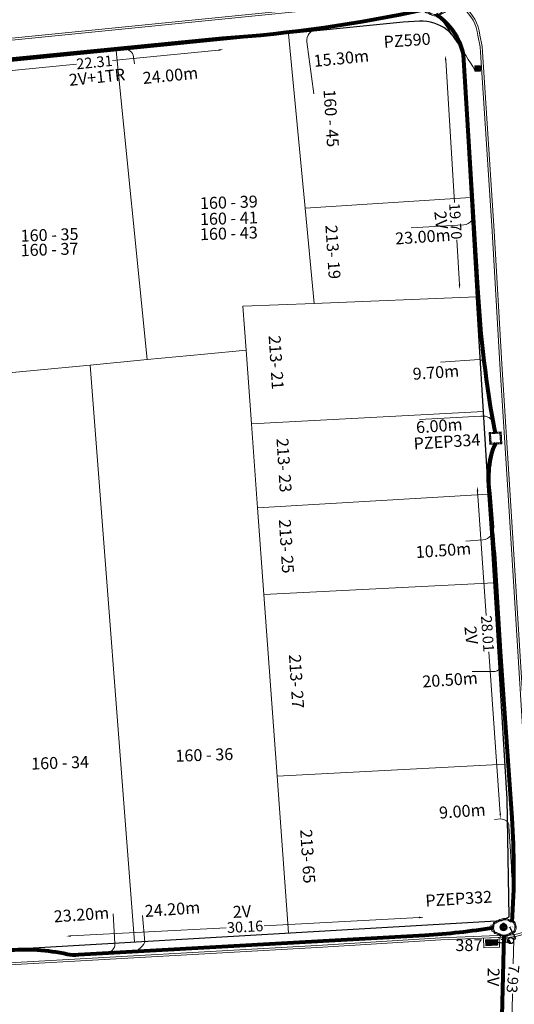
# Model space of a CAD drawing. Units: millimetres. Extents: x 699174 to 708273, y 9556060 to 9558985.
# Drawn here: x 699825 to 699867, y 9557310 to 9557393 of the extents above; entities that cross this region are included whole.
import ezdxf
from ezdxf.enums import TextEntityAlignment as Align

# ---------------------------------------------------------------- set-up
doc = ezdxf.new("R2010")
doc.units = ezdxf.units.MM
doc.linetypes.add('DASHED', pattern=[0.75, 0.5, -0.25])
for name, color, linetype, lineweight in [('ACOMETIDA FOM', 6, 'Continuous', 15), ('BORDILLOS', 8, 'Continuous', 0), ('COTAS FOM', 6, 'Continuous', 5), ('POZO 100X100 FOM', 6, 'Continuous', 5), ('POZO 48 BLOQUES FOM', 6, 'Continuous', 5), ('PREDIAL', 253, 'Continuous', 0), ('SEMAFORIZACION', 6, 'Continuous', 80), ('SUMIDEROS', 102, 'Continuous', 0), ('TAPA FOM CIRCULAR', 6, 'Continuous', 0), ('ZANJA FOM', 6, 'Continuous', 80), ('ZANJA FOM DESCRIPCION', 6, 'Continuous', 80)]:
    doc.layers.add(name, color=color, linetype=linetype, lineweight=lineweight)
for name, color, linetype in [('BOMBA', 7, 'Continuous'), ('DISTANCIA ACOMETIDA FOM', 6, 'Continuous'), ('LINEA FABRICA', 253, 'Continuous'), ('NUMERO DE PREDIO', 251, 'Continuous')]:
    doc.layers.add(name, color=color, linetype=linetype)
doc.styles.add('ARIAL', font='arial.ttf')
doc.styles.add('ATRIBUTOS', font='tahoma.ttf', dxfattribs={"height": 1})
doc.styles.add('Coordenadas', font='romans', dxfattribs={"width": 0.75, "height": 1})
doc.styles.add('COTAEERSSA', font='arial.ttf')
doc.styles.get("Standard").update_dxf_attribs({"font": 'arial.ttf'})
doc.dimstyles.new('COTA FOM', dxfattribs={"dimtxt": 0.9, "dimasz": 0.4, "dimexe": 0.18, "dimexo": 0.0625, "dimgap": 0.09, "dimtad": 0, "dimzin": 0, "dimdsep": 46, "dimtxsty": 'COTAEERSSA', "dimcen": 0, "dimse1": 1, "dimse2": 1, "dimclrd": 6, "dimclrt": 6, "dimadec": 0, "dimazin": 0, "dimtfac": 1, "dimtofl": 0, "dimtmove": 0, "dimatfit": 3, "dimfxl": 1, "dimtolj": 1, "dimtzin": 0, "dimlwd": 0, "dimlwe": 0, "dimarcsym": 2})
pattern_1 = [(50, (-33.302074, -9.602966), (0.07172602, -0.00627521), [0.0075, -0.0825]), (355, (-33.302074, -9.602966), (-0.01387513, 0.07521921), [0.006, -0.066]), (100.45144, (-33.2961, -9.60349), (0.05785088, 0.068944), [0.00637402, -0.07011421]), (46.1842, (-33.30207, -9.582966), (0.10672413, -0.01655193), [0.01125, -0.12375]), (96.63564, (-33.29318, -9.58434), (0.0934662, 0.09741186), [0.00956103, -0.10517138]), (351.18416, (-33.30207, -9.58297), (0.0934662, 0.09741186), [0.009, -0.099]), (21, (-33.292074, -9.587966), (0.05969071, -0.04026189), [0.0075, -0.0825]), (326, (-33.292074, -9.587966), (0.02433153, 0.072515), [0.006, -0.066]), (71.45144, (-33.2871, -9.59132), (0.08402224, 0.03225312), [0.00637402, -0.07011421]), (37.5, (-33.302074, -9.602966), (0.001215986, 0.033289385), [0, -0.0652, 0, -0.067, 0, -0.06625]), (7.5, (-33.302074, -9.602966), (0.026306954, 0.03944117), [0, -0.0382, 0, -0.0637, 0, -0.02525]), (327.5, (-33.324374, -9.602966), (0.053382244, -0.002255487), [0, -0.025, 0, -0.078, 0, -0.1035]), (317.5, (-33.334374, -9.602966), (0.058318617, 0.0100105), [0, -0.0325, 0, -0.0518, 0, -0.0735])]

# ---------------------------------------------------------------- blocks, each defined once
blk = doc.blocks.new('*D2027')
at = {"layer": 'COTAS FOM', "color": 6, "lineweight": 0, "transparency": 16777216}
for p, q in [((699866.867, 9557315.267), (699866.822, 9557313.27)), ((699866.707, 9557308.137), (699866.766, 9557310.754))]:
    blk.add_line(p, q, dxfattribs=at)
at = {"layer": 'COTAS FOM', "color": 6, "transparency": 16777216}
for points in [[(699866.801, 9557315.269), (699866.934, 9557315.266), (699866.876, 9557315.667)], [(699866.64, 9557308.139), (699866.774, 9557308.136), (699866.698, 9557307.737)]]:
    blk.add_solid(points, dxfattribs=at)
at = {"layer": 'Defpoints', "color": 0, "transparency": 16777216}
for p in [(699866.021, 9557315.687), (699865.843, 9557307.757), (699866.698, 9557307.737)]:
    blk.add_point(p, dxfattribs=at)
at = {"layer": 'COTAS FOM', "color": 6, "transparency": 16777216, "insert": (699866.794, 9557312.012), "char_height": 0.9, "attachment_point": 5, "rotation": 265, "style": 'COTAEERSSA'}
blk.add_mtext('\\A1;7.93', dxfattribs=at)
blk = doc.blocks.new('*D1795')
at = {"layer": 'COTAS FOM', "color": 6, "lineweight": 0, "transparency": 16777216}
for p, q in [((699842.009, 9557390.15), (699833.078, 9557389.268)), ((699820.607, 9557388.036), (699830.034, 9557388.967))]:
    blk.add_line(p, q, dxfattribs=at)
at = {"layer": 'COTAS FOM', "color": 6, "transparency": 16777216}
for points in [[(699842.002, 9557390.216), (699842.016, 9557390.084), (699842.407, 9557390.189)], [(699820.6, 9557388.103), (699820.613, 9557387.97), (699820.209, 9557387.997)]]:
    blk.add_solid(points, dxfattribs=at)
at = {"layer": 'Defpoints', "color": 0, "transparency": 16777216}
for p in [(699842.315, 9557391.119), (699842.407, 9557390.189), (699820.117, 9557388.927)]:
    blk.add_point(p, dxfattribs=at)
at = {"layer": 'COTAS FOM', "color": 6, "transparency": 16777216, "insert": (699831.556, 9557389.118), "char_height": 0.9, "attachment_point": 5, "rotation": 5.64028, "style": 'COTAEERSSA'}
blk.add_mtext('\\A1;22.31', dxfattribs=at)
blk = doc.blocks.new('*U288')
at = {"layer": 'TAPA FOM CIRCULAR'}
for p, q in [((-0.173, 0.05), (0.173, 0.05)), ((-0.166, 0.07), (0.166, 0.07)), ((-0.156, 0.089), (0.156, 0.089)), ((-0.144, 0.108), (0.144, 0.108)), ((-0.127, 0.127), (0.127, 0.127)), ((-0.104, 0.147), (0.104, 0.147)), ((-0.06, 0.304), (-0.06, 0.33)), ((-0.06, 0.33), (0.06, 0.33)), ((-0.039, 0.019), (-0.039, -0.002)), ((-0.031, 0.018), (-0.031, -0.001)), ((-0.014, 0.018), (-0.014, -0.001)), ((-0.006, 0.019), (-0.006, -0.002)), ((0.003, 0.016), (0.014, 0.016)), ((0.007, 0.007), (0.003, 0.016)), ((0.007, -0.016), (0.007, 0.007)), ((0.014, 0.016), (0.014, -0.016)), ((0.06, 0.33), (0.06, 0.304)), ((-0.173, -0.05), (0.173, -0.05)), ((-0.166, -0.07), (0.166, -0.07)), ((-0.156, -0.089), (0.156, -0.089)), ((-0.144, -0.108), (0.144, -0.108)), ((-0.127, -0.127), (0.127, -0.127)), ((-0.104, -0.147), (0.104, -0.147)), ((-0.102, -0.016), (0.007, -0.016)), ((-0.102, -0.019), (-0.102, -0.016)), ((0.007, -0.019), (-0.102, -0.019)), ((-0.004, -0.029), (-0.004, -0.023)), ((-0.004, -0.023), (0.003, -0.023)), ((0.005, -0.029), (-0.004, -0.029)), ((0.003, -0.023), (0.007, -0.02)), ((0.013, -0.021), (0.005, -0.029)), ((0.007, -0.02), (0.007, -0.019)), ((0.013, -0.021), (0.014, -0.019)), ((0.014, -0.016), (0.083, -0.016)), ((0.083, -0.019), (0.014, -0.019)), ((0.083, -0.016), (0.083, -0.019))]:
    blk.add_line(p, q, dxfattribs=at)
for points in [[(-0.076, 0.029), (-0.06, 0.029), (-0.064, 0.025), (-0.064, -0.003), (-0.06, -0.007), (-0.051, -0.007), (-0.048, -0.004), (-0.043, -0.004), (-0.043, -0.011), (-0.077, -0.011), (-0.077, -0.008), (-0.073, -0.004), (-0.073, 0.025)], [(0.025, 0.023), (0.025, 0.016), (0.033, 0.021), (0.039, 0.022), (0.048, 0.02), (0.049, 0.014), (0.04, 0.014), (0.032, 0.012), (0.026, 0.007), (0.024, -0.001), (0.028, -0.007), (0.035, -0.01), (0.045, -0.009), (0.051, -0.004), (0.051, -0.01), (0.058, -0.01), (0.058, 0.014), (0.057, 0.018), (0.054, 0.022), (0.049, 0.024), (0.042, 0.026), (0.034, 0.026), (0.028, 0.024)], [(0.049, 0.01), (0.041, 0.009), (0.035, 0.007), (0.032, 0.003), (0.033, -0.002), (0.037, -0.005), (0.044, -0.004), (0.047, 0), (0.05, 0.006)]]:
    blk.add_lwpolyline(points, close=True, dxfattribs=at)
for centre, radius in [((0, 0), 0.31), ((0, 0), 0.242), ((0, 0), 0.18), ((0, 0), 0.00374), ((0.006, 0.027), 0.00364)]:
    blk.add_circle(centre, radius, dxfattribs=at)
for radius, start, end in [(0.0197, 31.54441, 148.45559), (0.0127, 45.82091, 134.17909), (0.0197, 211.54441, 328.45559), (0.0127, 225.82091, 314.17909)]:
    blk.add_arc((-0.022, 0.009), radius, start, end, dxfattribs=at)
blk = doc.blocks.new('*D2649')
at = {"layer": 'COTAS FOM', "color": 6, "lineweight": 0, "transparency": 16777216}
for p, q in [((699861.13, 9557389.291), (699861.867, 9557377.313)), ((699862.29, 9557370.424), (699862.059, 9557374.189))]:
    blk.add_line(p, q, dxfattribs=at)
at = {"layer": 'COTAS FOM', "color": 6, "transparency": 16777216}
for points in [[(699861.197, 9557389.295), (699861.064, 9557389.287), (699861.106, 9557389.691)], [(699862.357, 9557370.428), (699862.223, 9557370.42), (699862.315, 9557370.025)]]:
    blk.add_solid(points, dxfattribs=at)
at = {"layer": 'Defpoints', "color": 0, "transparency": 16777216}
for p in [(699862.635, 9557389.785), (699862.315, 9557370.025), (699863.843, 9557370.119)]:
    blk.add_point(p, dxfattribs=at)
at = {"layer": 'COTAS FOM', "color": 6, "transparency": 16777216, "insert": (699861.963, 9557375.751), "char_height": 0.9, "attachment_point": 5, "rotation": 273.51722, "style": 'COTAEERSSA'}
blk.add_mtext('\\A1;19.70', dxfattribs=at)
blk = doc.blocks.new('*D2651')
at = {"layer": 'COTAS FOM', "color": 6, "lineweight": 0, "transparency": 16777216}
for p, q in [((699863.816, 9557353.034), (699864.55, 9557342.569)), ((699865.719, 9557325.893), (699864.764, 9557339.518))]:
    blk.add_line(p, q, dxfattribs=at)
at = {"layer": 'COTAS FOM', "color": 6, "transparency": 16777216}
for points in [[(699863.883, 9557353.039), (699863.75, 9557353.029), (699863.788, 9557353.433)], [(699865.785, 9557325.897), (699865.652, 9557325.888), (699865.747, 9557325.494)]]:
    blk.add_solid(points, dxfattribs=at)
at = {"layer": 'Defpoints', "color": 0, "transparency": 16777216}
for p in [(699864.769, 9557353.502), (699865.747, 9557325.494), (699866.727, 9557325.562)]:
    blk.add_point(p, dxfattribs=at)
at = {"layer": 'COTAS FOM', "color": 6, "transparency": 16777216, "insert": (699864.657, 9557341.044), "char_height": 0.9, "attachment_point": 5, "rotation": 274.01041, "style": 'COTAEERSSA'}
blk.add_mtext('\\A1;28.01', dxfattribs=at)
blk = doc.blocks.new('*D1606')
at = {"layer": 'COTAS FOM', "color": 6, "lineweight": 0, "transparency": 16777216}
for p, q in [((699858.899, 9557317.17), (699845.845, 9557316.479)), ((699829.58, 9557315.619), (699842.634, 9557316.309))]:
    blk.add_line(p, q, dxfattribs=at)
at = {"layer": 'COTAS FOM', "color": 6, "transparency": 16777216}
for points in [[(699858.895, 9557317.236), (699858.902, 9557317.103), (699859.298, 9557317.191)], [(699829.577, 9557315.685), (699829.584, 9557315.552), (699829.181, 9557315.597)]]:
    blk.add_solid(points, dxfattribs=at)
at = {"layer": 'Defpoints', "color": 0, "transparency": 16777216}
for p in [(699829.181, 9557315.597), (699859.378, 9557315.693), (699829.26, 9557314.1)]:
    blk.add_point(p, dxfattribs=at)
at = {"layer": 'COTAS FOM', "color": 6, "transparency": 16777216, "insert": (699844.24, 9557316.394), "char_height": 0.9, "attachment_point": 5, "rotation": 3.0281, "style": 'COTAEERSSA'}
blk.add_mtext('\\A1;30.16', dxfattribs=at)
blk = doc.blocks.new('SEMAFORO BACULO')
at = {"layer": 'SEMAFORIZACION', "lineweight": 15}
for p, q in [((-0.2, 0.2), (-0.225, 0.225)), ((0.2, 0.2), (0.225, 0.225)), ((-0.2, -0.2), (-0.225, -0.225)), ((0.2, -0.2), (0.225, -0.225))]:
    blk.add_line(p, q, dxfattribs=at)
at = {"layer": 'SEMAFORIZACION', "lineweight": 13}
blk.add_lwpolyline([(-0.225, 0.225), (0.225, 0.225), (0.225, -0.225), (-0.225, -0.225)], close=True, dxfattribs=at)
at = {"layer": 'SEMAFORIZACION', "lineweight": 15}
blk.add_lwpolyline([(-0.2, 0.2), (0.2, 0.2), (0.2, -0.2), (-0.2, -0.2)], close=True, dxfattribs=at)
for points in [[(-0.146, 0.167, -1.001485), (-0.132, 0.153, 0.037169), (-0.153, 0.132, -1.001485), (-0.167, 0.146, -0.033814)], [(0.146, 0.167, 1.001485), (0.132, 0.153, -0.037169), (0.153, 0.132, 1.001485), (0.167, 0.146, 0.033814)], [(-0.146, -0.167, 1.001485), (-0.132, -0.153, -0.037169), (-0.153, -0.132, 1.001485), (-0.167, -0.146, 0.033814)], [(0.146, -0.167, -1.001485), (0.132, -0.153, 0.037169), (0.153, -0.132, -1.001485), (0.167, -0.146, -0.033814)]]:
    blk.add_lwpolyline(points, format="xyb", close=True, dxfattribs=at)
at = {"layer": 'SEMAFORIZACION'}
blk.add_circle((0, 0), 0.1, dxfattribs=at)
at = {"layer": 'SEMAFORIZACION', "insert": (-0.042, 0.055), "char_height": 0.1, "attachment_point": 1, "style": 'ARIAL'}
blk.add_mtext_dynamic_manual_height_columns('S', width=0.1, gutter_width=5, heights=[0], dxfattribs=at)
blk = doc.blocks.new('*U4479')
at = {"layer": 'POZO 100X100 FOM', "lineweight": 5, "ltscale": 5}
for points in [[(0.52, 0.5), (-0.48, 0.5), (-0.48, -0.5), (0.52, -0.5)], [(0.42, 0.4), (-0.38, 0.4), (-0.38, -0.4), (0.42, -0.4)]]:
    blk.add_lwpolyline(points, close=True, dxfattribs=at)
at = {"layer": 'POZO 100X100 FOM', "linetype": 'DASHED', "lineweight": 5, "ltscale": 0.1}
blk.add_lwpolyline([(0.47, 0.45), (-0.43, 0.45), (-0.43, -0.45), (0.47, -0.45)], close=True, dxfattribs=at)
at = {"layer": 'POZO 100X100 FOM', "style": 'ATRIBUTOS'}
blk.add_attdef('NO.PZ', (-6.885, -0.534), '', height=1, dxfattribs=at)
blk = doc.blocks.new('*U4613')
at = {"layer": 'POZO 48 BLOQUES FOM'}
h = blk.add_hatch(dxfattribs=at)
h.set_pattern_fill('AR-CONC', color=256, scale=0.01)
h.set_pattern_definition(pattern_1)
h.paths.add_polyline_path([(-0.605, 0.451), (-0.626, 0.466), (-0.648, 0.424), (-0.625, 0.413, 1), (-0.58, 0.391), (-0.557, 0.381), (-0.544, 0.408), (-0.565, 0.422, 1)])
h.paths.add_polyline_path([(-0.588, 0.419, -1), (-0.6, 0.419, -1)], flags=16)
h.paths.add_polyline_path([(-0.41, 0.857), (-0.422, 0.879, 0.068551), (-0.473, 0.81), (-0.448, 0.805, 1), (-0.399, 0.794), (-0.375, 0.789), (-0.375, 0.791), (-0.387, 0.813, 1)])
h.paths.add_polyline_path([(-0.406, 0.817, -1), (-0.418, 0.817, -1)], flags=16)
h.paths.add_polyline_path([(0.021, 0.975), (0.023, 1, 0.041591), (-0.023, 1), (-0.021, 0.975, 1), (-0.016, 0.925), (-0.014, 0.9), (0.014, 0.9), (0.016, 0.925, 1)])
h.paths.add_polyline_path([(0.006, 0.95, -1), (-0.006, 0.95, -1)], flags=16)
h.paths.add_polyline_path([(0.422, 0.879), (0.41, 0.857, 1), (0.387, 0.813), (0.375, 0.791), (0.375, 0.789), (0.399, 0.794, 1), (0.448, 0.805), (0.473, 0.81, 0.068551)])
h.paths.add_polyline_path([(0.418, 0.817, -1), (0.406, 0.817, -1)], flags=16)
h.paths.add_polyline_path([(0.626, 0.466), (0.605, 0.451, 1), (0.565, 0.422), (0.544, 0.408), (0.557, 0.381), (0.58, 0.391, 1), (0.625, 0.413), (0.648, 0.424)])
h.paths.add_polyline_path([(0.6, 0.419, -1), (0.588, 0.419, -1)], flags=16)
h = blk.add_hatch(dxfattribs=at)
h.set_pattern_fill('AR-CONC', color=256, scale=0.01)
h.set_pattern_definition(pattern_1)
h.paths.add_polyline_path([(-0.75, 0.02), (-0.725, 0.019, -1), (-0.675, 0.016), (-0.65, 0.015), (-0.65, -0.015), (-0.675, -0.016, -1), (-0.725, -0.019), (-0.75, -0.02)])
h.paths.add_polyline_path([(-0.706, 0, 1), (-0.694, 0, 1)], flags=16)
h = blk.add_hatch(dxfattribs=at)
h.set_pattern_fill('AR-CONC', color=256, scale=0.01)
h.set_pattern_definition(pattern_1)
h.paths.add_polyline_path([(0.725, 0.019, 1), (0.675, 0.016), (0.65, 0.015), (0.65, -0.015), (0.675, -0.016, 1), (0.725, -0.019), (0.75, -0.02), (0.75, 0.02)])
h.paths.add_polyline_path([(0.706, 0, -1), (0.694, 0, -1)], flags=16)
h = blk.add_hatch(dxfattribs=at)
h.set_pattern_fill('AR-CONC', color=256, scale=0.01)
h.set_pattern_definition(pattern_1)
h.paths.add_polyline_path([(-0.565, -0.422), (-0.544, -0.408), (-0.557, -0.381), (-0.58, -0.391, 1), (-0.625, -0.413), (-0.648, -0.424), (-0.626, -0.466), (-0.605, -0.451, 1)])
h.paths.add_polyline_path([(-0.6, -0.419, -1), (-0.588, -0.419, -1)], flags=16)
h.paths.add_polyline_path([(-0.41, -0.857, 1), (-0.387, -0.813), (-0.375, -0.791), (-0.375, -0.789), (-0.399, -0.794, 1), (-0.448, -0.805), (-0.473, -0.81, 0.068551), (-0.422, -0.879)])
h.paths.add_polyline_path([(-0.418, -0.817, -1), (-0.406, -0.817, -1)], flags=16)
h.paths.add_polyline_path([(0.021, -0.975, 1), (0.016, -0.925), (0.014, -0.9), (-0.014, -0.9), (-0.016, -0.925, 1), (-0.021, -0.975), (-0.023, -1, 0.041591), (0.023, -1)])
h.paths.add_polyline_path([(-0.006, -0.95, -1), (0.006, -0.95, -1)], flags=16)
h.paths.add_polyline_path([(0.473, -0.81), (0.448, -0.805, 1), (0.399, -0.794), (0.375, -0.789), (0.375, -0.791), (0.387, -0.813, 1), (0.41, -0.857), (0.422, -0.879, 0.068551)])
h.paths.add_polyline_path([(0.406, -0.817, -1), (0.418, -0.817, -1)], flags=16)
h.paths.add_polyline_path([(0.648, -0.424), (0.625, -0.413, 1), (0.58, -0.391), (0.557, -0.381), (0.544, -0.408), (0.565, -0.422, 1), (0.605, -0.451), (0.626, -0.466)])
h.paths.add_polyline_path([(0.588, -0.419, -1), (0.6, -0.419, -1)], flags=16)
for p, q in [((-0.014, 0.9), (0.014, 0.9)), ((-0.75, 0.02), (-0.75, -0.02)), ((-0.65, 0.015), (-0.65, -0.015)), ((-0.648, 0.424), (-0.626, 0.466)), ((-0.557, 0.381), (-0.544, 0.408)), ((-0.375, 0.789), (-0.375, 0.791)), ((0.375, 0.789), (0.375, 0.791)), ((0.557, 0.381), (0.544, 0.408)), ((0.648, 0.424), (0.626, 0.466)), ((0.65, 0.015), (0.65, -0.015)), ((0.75, 0.02), (0.75, -0.02)), ((-0.648, -0.424), (-0.626, -0.466)), ((-0.557, -0.381), (-0.544, -0.408)), ((-0.375, -0.789), (-0.375, -0.791)), ((0.375, -0.789), (0.375, -0.791)), ((0.557, -0.381), (0.544, -0.408)), ((0.648, -0.424), (0.626, -0.466)), ((-0.014, -0.9), (0.014, -0.9))]:
    blk.add_line(p, q, dxfattribs=at)
for points in [[(-0.014, 0.9, 0.052827), (-0.2, 0.865, 0.052827), (-0.375, 0.791), (-0.387, 0.813, 1), (-0.41, 0.857), (-0.422, 0.879, -0.105388), (-0.023, 1), (-0.021, 0.975, 1), (-0.016, 0.925)], [(0.014, 0.9, -0.052827), (0.2, 0.865, -0.052827), (0.375, 0.791), (0.387, 0.813, -1), (0.41, 0.857), (0.422, 0.879, 0.105388), (0.023, 1), (0.021, 0.975, -1), (0.016, 0.925)], [(-0.557, 0.381, 0.052827), (-0.623, 0.203, 0.052827), (-0.65, 0.015), (-0.675, 0.016, 1), (-0.725, 0.019), (-0.75, 0.02, -0.105388), (-0.648, 0.424), (-0.625, 0.413, 1), (-0.58, 0.391)], [(-0.626, 0.466, 0.052827), (-0.531, 0.63, 0.052827), (-0.473, 0.81), (-0.448, 0.805, 1), (-0.399, 0.794), (-0.375, 0.789, -0.105388), (-0.544, 0.408), (-0.565, 0.422, 1), (-0.605, 0.451)], [(0.626, 0.466, -0.052827), (0.531, 0.63, -0.052827), (0.473, 0.81), (0.448, 0.805, -1), (0.399, 0.794), (0.375, 0.789, 0.105388), (0.544, 0.408), (0.565, 0.422, -1), (0.605, 0.451)], [(0.557, 0.381, -0.052827), (0.623, 0.203, -0.052827), (0.65, 0.015), (0.675, 0.016, -1), (0.725, 0.019), (0.75, 0.02, 0.105388), (0.648, 0.424), (0.625, 0.413, -1), (0.58, 0.391)], [(-0.557, -0.381, -0.052827), (-0.623, -0.203, -0.052827), (-0.65, -0.015), (-0.675, -0.016, -1), (-0.725, -0.019), (-0.75, -0.02, 0.105388), (-0.648, -0.424), (-0.625, -0.413, -1), (-0.58, -0.391)], [(-0.626, -0.466, -0.052827), (-0.531, -0.63, -0.052827), (-0.473, -0.81), (-0.448, -0.805, -1), (-0.399, -0.794), (-0.375, -0.789, 0.105388), (-0.544, -0.408), (-0.565, -0.422, -1), (-0.605, -0.451)], [(-0.014, -0.9, -0.052827), (-0.2, -0.865, -0.052827), (-0.375, -0.791), (-0.387, -0.813, -1), (-0.41, -0.857), (-0.422, -0.879, 0.105388), (-0.023, -1), (-0.021, -0.975, -1), (-0.016, -0.925)], [(0.014, -0.9, 0.052827), (0.2, -0.865, 0.052827), (0.375, -0.791), (0.387, -0.813, 1), (0.41, -0.857), (0.422, -0.879, -0.105388), (0.023, -1), (0.021, -0.975, 1), (0.016, -0.925)], [(0.626, -0.466, 0.052827), (0.531, -0.63, 0.052827), (0.473, -0.81), (0.448, -0.805, 1), (0.399, -0.794), (0.375, -0.789, -0.105388), (0.544, -0.408), (0.565, -0.422, 1), (0.605, -0.451)], [(0.557, -0.381, 0.052827), (0.623, -0.203, 0.052827), (0.65, -0.015), (0.675, -0.016, 1), (0.725, -0.019), (0.75, -0.02, -0.105388), (0.648, -0.424), (0.625, -0.413, 1), (0.58, -0.391)]]:
    blk.add_lwpolyline(points, format="xyb", close=True, dxfattribs=at)
for centre in [(0, 0.95), (-0.7, 0), (-0.594, 0.419), (-0.412, 0.817), (0.412, 0.817), (0.594, 0.419), (0.7, 0), (-0.594, -0.419), (-0.412, -0.817), (0.412, -0.817), (0.594, -0.419), (0, -0.95)]:
    blk.add_circle(centre, 0.006, dxfattribs=at)
for centre, radius, start, end in [((-0.197, 0.661), 0.313, 135.88826, 151.57442), ((0, 0.724), 0.276, 85.23672, 94.76328), ((0.197, 0.661), 0.313, 28.42558, 44.11174), ((-0.197, -0.661), 0.313, 208.42558, 224.11174), ((0.197, -0.661), 0.313, 315.88826, 331.57442), ((0, -0.724), 0.276, 265.23672, 274.76328)]:
    blk.add_arc(centre, radius, start, end, dxfattribs=at)
at = {"layer": 'POZO 48 BLOQUES FOM', "style": 'ARIAL'}
blk.add_attdef('NUMERO', (-3.359, 4.396), '', height=1, rotation=272.80798, dxfattribs=at)
blk = doc.blocks.new('*U4608')
at = {"layer": 'POZO 48 BLOQUES FOM'}
h = blk.add_hatch(dxfattribs=at)
h.set_pattern_fill('AR-CONC', color=256, scale=0.01)
h.set_pattern_definition(pattern_1)
h.paths.add_polyline_path([(-0.605, 0.451), (-0.626, 0.466), (-0.648, 0.424), (-0.625, 0.413, 1), (-0.58, 0.391), (-0.557, 0.381), (-0.544, 0.408), (-0.565, 0.422, 1)])
h.paths.add_polyline_path([(-0.588, 0.419, -1), (-0.6, 0.419, -1)], flags=16)
h.paths.add_polyline_path([(-0.41, 0.857), (-0.422, 0.879, 0.068551), (-0.473, 0.81), (-0.448, 0.805, 1), (-0.399, 0.794), (-0.375, 0.789), (-0.375, 0.791), (-0.387, 0.813, 1)])
h.paths.add_polyline_path([(-0.406, 0.817, -1), (-0.418, 0.817, -1)], flags=16)
h.paths.add_polyline_path([(0.021, 0.975), (0.023, 1, 0.041591), (-0.023, 1), (-0.021, 0.975, 1), (-0.016, 0.925), (-0.014, 0.9), (0.014, 0.9), (0.016, 0.925, 1)])
h.paths.add_polyline_path([(0.006, 0.95, -1), (-0.006, 0.95, -1)], flags=16)
h.paths.add_polyline_path([(0.422, 0.879), (0.41, 0.857, 1), (0.387, 0.813), (0.375, 0.791), (0.375, 0.789), (0.399, 0.794, 1), (0.448, 0.805), (0.473, 0.81, 0.068551)])
h.paths.add_polyline_path([(0.418, 0.817, -1), (0.406, 0.817, -1)], flags=16)
h.paths.add_polyline_path([(0.626, 0.466), (0.605, 0.451, 1), (0.565, 0.422), (0.544, 0.408), (0.557, 0.381), (0.58, 0.391, 1), (0.625, 0.413), (0.648, 0.424)])
h.paths.add_polyline_path([(0.6, 0.419, -1), (0.588, 0.419, -1)], flags=16)
h = blk.add_hatch(dxfattribs=at)
h.set_pattern_fill('AR-CONC', color=256, scale=0.01)
h.set_pattern_definition(pattern_1)
h.paths.add_polyline_path([(-0.75, 0.02), (-0.725, 0.019, -1), (-0.675, 0.016), (-0.65, 0.015), (-0.65, -0.015), (-0.675, -0.016, -1), (-0.725, -0.019), (-0.75, -0.02)])
h.paths.add_polyline_path([(-0.706, 0, 1), (-0.694, 0, 1)], flags=16)
h = blk.add_hatch(dxfattribs=at)
h.set_pattern_fill('AR-CONC', color=256, scale=0.01)
h.set_pattern_definition(pattern_1)
h.paths.add_polyline_path([(0.725, 0.019, 1), (0.675, 0.016), (0.65, 0.015), (0.65, -0.015), (0.675, -0.016, 1), (0.725, -0.019), (0.75, -0.02), (0.75, 0.02)])
h.paths.add_polyline_path([(0.706, 0, -1), (0.694, 0, -1)], flags=16)
h = blk.add_hatch(dxfattribs=at)
h.set_pattern_fill('AR-CONC', color=256, scale=0.01)
h.set_pattern_definition(pattern_1)
h.paths.add_polyline_path([(-0.565, -0.422), (-0.544, -0.408), (-0.557, -0.381), (-0.58, -0.391, 1), (-0.625, -0.413), (-0.648, -0.424), (-0.626, -0.466), (-0.605, -0.451, 1)])
h.paths.add_polyline_path([(-0.6, -0.419, -1), (-0.588, -0.419, -1)], flags=16)
h.paths.add_polyline_path([(-0.41, -0.857, 1), (-0.387, -0.813), (-0.375, -0.791), (-0.375, -0.789), (-0.399, -0.794, 1), (-0.448, -0.805), (-0.473, -0.81, 0.068551), (-0.422, -0.879)])
h.paths.add_polyline_path([(-0.418, -0.817, -1), (-0.406, -0.817, -1)], flags=16)
h.paths.add_polyline_path([(0.021, -0.975, 1), (0.016, -0.925), (0.014, -0.9), (-0.014, -0.9), (-0.016, -0.925, 1), (-0.021, -0.975), (-0.023, -1, 0.041591), (0.023, -1)])
h.paths.add_polyline_path([(-0.006, -0.95, -1), (0.006, -0.95, -1)], flags=16)
h.paths.add_polyline_path([(0.473, -0.81), (0.448, -0.805, 1), (0.399, -0.794), (0.375, -0.789), (0.375, -0.791), (0.387, -0.813, 1), (0.41, -0.857), (0.422, -0.879, 0.068551)])
h.paths.add_polyline_path([(0.406, -0.817, -1), (0.418, -0.817, -1)], flags=16)
h.paths.add_polyline_path([(0.648, -0.424), (0.625, -0.413, 1), (0.58, -0.391), (0.557, -0.381), (0.544, -0.408), (0.565, -0.422, 1), (0.605, -0.451), (0.626, -0.466)])
h.paths.add_polyline_path([(0.588, -0.419, -1), (0.6, -0.419, -1)], flags=16)
at = {"layer": 'POZO 48 BLOQUES FOM', "linetype": 'DASHED', "ltscale": 0.05}
for p, q in [((-0.255, 1.072), (0.252, 1.109)), ((-1.001, 0.303), (-1.027, -0.114))]:
    blk.add_line(p, q, dxfattribs=at)
at = {"layer": 'POZO 48 BLOQUES FOM'}
for p, q in [((-0.014, 0.9), (0.014, 0.9)), ((-0.75, 0.02), (-0.75, -0.02)), ((-0.65, 0.015), (-0.65, -0.015)), ((-0.648, 0.424), (-0.626, 0.466)), ((-0.557, 0.381), (-0.544, 0.408)), ((-0.375, 0.789), (-0.375, 0.791)), ((0.375, 0.789), (0.375, 0.791)), ((0.557, 0.381), (0.544, 0.408)), ((0.648, 0.424), (0.626, 0.466)), ((0.65, 0.015), (0.65, -0.015)), ((0.75, 0.02), (0.75, -0.02)), ((-0.648, -0.424), (-0.626, -0.466)), ((-0.557, -0.381), (-0.544, -0.408)), ((-0.375, -0.789), (-0.375, -0.791)), ((0.375, -0.789), (0.375, -0.791)), ((0.557, -0.381), (0.544, -0.408)), ((0.648, -0.424), (0.626, -0.466)), ((-0.014, -0.9), (0.014, -0.9))]:
    blk.add_line(p, q, dxfattribs=at)
for points in [[(-0.014, 0.9, 0.052827), (-0.2, 0.865, 0.052827), (-0.375, 0.791), (-0.387, 0.813, 1), (-0.41, 0.857), (-0.422, 0.879, -0.105388), (-0.023, 1), (-0.021, 0.975, 1), (-0.016, 0.925)], [(0.014, 0.9, -0.052827), (0.2, 0.865, -0.052827), (0.375, 0.791), (0.387, 0.813, -1), (0.41, 0.857), (0.422, 0.879, 0.105388), (0.023, 1), (0.021, 0.975, -1), (0.016, 0.925)], [(-0.557, 0.381, 0.052827), (-0.623, 0.203, 0.052827), (-0.65, 0.015), (-0.675, 0.016, 1), (-0.725, 0.019), (-0.75, 0.02, -0.105388), (-0.648, 0.424), (-0.625, 0.413, 1), (-0.58, 0.391)], [(-0.626, 0.466, 0.052827), (-0.531, 0.63, 0.052827), (-0.473, 0.81), (-0.448, 0.805, 1), (-0.399, 0.794), (-0.375, 0.789, -0.105388), (-0.544, 0.408), (-0.565, 0.422, 1), (-0.605, 0.451)], [(0.626, 0.466, -0.052827), (0.531, 0.63, -0.052827), (0.473, 0.81), (0.448, 0.805, -1), (0.399, 0.794), (0.375, 0.789, 0.105388), (0.544, 0.408), (0.565, 0.422, -1), (0.605, 0.451)], [(0.557, 0.381, -0.052827), (0.623, 0.203, -0.052827), (0.65, 0.015), (0.675, 0.016, -1), (0.725, 0.019), (0.75, 0.02, 0.105388), (0.648, 0.424), (0.625, 0.413, -1), (0.58, 0.391)], [(-0.557, -0.381, -0.052827), (-0.623, -0.203, -0.052827), (-0.65, -0.015), (-0.675, -0.016, -1), (-0.725, -0.019), (-0.75, -0.02, 0.105388), (-0.648, -0.424), (-0.625, -0.413, -1), (-0.58, -0.391)], [(-0.626, -0.466, -0.052827), (-0.531, -0.63, -0.052827), (-0.473, -0.81), (-0.448, -0.805, -1), (-0.399, -0.794), (-0.375, -0.789, 0.105388), (-0.544, -0.408), (-0.565, -0.422, -1), (-0.605, -0.451)], [(-0.014, -0.9, -0.052827), (-0.2, -0.865, -0.052827), (-0.375, -0.791), (-0.387, -0.813, -1), (-0.41, -0.857), (-0.422, -0.879, 0.105388), (-0.023, -1), (-0.021, -0.975, -1), (-0.016, -0.925)], [(0.014, -0.9, 0.052827), (0.2, -0.865, 0.052827), (0.375, -0.791), (0.387, -0.813, 1), (0.41, -0.857), (0.422, -0.879, -0.105388), (0.023, -1), (0.021, -0.975, 1), (0.016, -0.925)], [(0.626, -0.466, 0.052827), (0.531, -0.63, 0.052827), (0.473, -0.81), (0.448, -0.805, 1), (0.399, -0.794), (0.375, -0.789, -0.105388), (0.544, -0.408), (0.565, -0.422, 1), (0.605, -0.451)], [(0.557, -0.381, 0.052827), (0.623, -0.203, 0.052827), (0.65, -0.015), (0.675, -0.016, 1), (0.725, -0.019), (0.75, -0.02, -0.105388), (0.648, -0.424), (0.625, -0.413, 1), (0.58, -0.391)]]:
    blk.add_lwpolyline(points, format="xyb", close=True, dxfattribs=at)
at = {"layer": 'POZO 48 BLOQUES FOM', "linetype": 'DASHED', "ltscale": 0.05}
for points in [[(-0.255, 1.072), (-0.373, 0.788)], [(0.252, 1.109), (0.372, 0.793)], [(-1.001, 0.303), (-0.544, 0.409)], [(-1.027, -0.114), (-0.602, -0.273)]]:
    blk.add_lwpolyline(points, dxfattribs=at)
at = {"layer": 'POZO 48 BLOQUES FOM'}
for centre in [(0, 0.95), (-0.7, 0), (-0.594, 0.419), (-0.412, 0.817), (0.412, 0.817), (0.594, 0.419), (0.7, 0), (-0.594, -0.419), (-0.412, -0.817), (0.412, -0.817), (0.594, -0.419), (0, -0.95)]:
    blk.add_circle(centre, 0.006, dxfattribs=at)
for centre, radius, start, end in [((-0.197, 0.661), 0.313, 135.88826, 151.57442), ((0, 0.724), 0.276, 85.23672, 94.76328), ((0.197, 0.661), 0.313, 28.42558, 44.11174), ((-0.197, -0.661), 0.313, 208.42558, 224.11174), ((0.197, -0.661), 0.313, 315.88826, 331.57442), ((0, -0.724), 0.276, 265.23672, 274.76328)]:
    blk.add_arc(centre, radius, start, end, dxfattribs=at)
at = {"layer": 'POZO 48 BLOQUES FOM', "style": 'ARIAL'}
blk.add_attdef('NUMERO', (2.096, 6.509), '', height=1, rotation=270.52074, dxfattribs=at)
blk = doc.blocks.new('*U4978')
at = {"layer": 'BOMBA'}
h = blk.add_hatch(color=256, dxfattribs=at)
h.dxf.hatch_style = 1
h.paths.add_polyline_path([(-0.11, -0.652), (-0.254, -0.513), (-0.116, -0.369)])
for p, q in [((0.473, -0.508), (0.376, 0.559)), ((0.254, -0.508), (0.473, -0.508))]:
    blk.add_line(p, q, dxfattribs=at)
at = {"layer": 'BOMBA', "const_width": 0.0119}
for points in [[(-1.069, -0.185), (-0.986, 0.029), (-0.827, -0.033)], [(0.376, 0.559), (0.147, 0.559), (0.147, 0.387)], [(0.376, 0.559), (0.605, 0.559), (0.605, 0.387)], [(-1.069, -0.185), (-1.151, -0.398), (-0.991, -0.46)]]:
    blk.add_lwpolyline(points, dxfattribs=at)
at = {"layer": 'BOMBA'}
for points in [[(-0.899, -0.357), (-1.069, -0.287)], [(-0.582, -0.491), (-0.899, -0.357)], [(-0.254, -0.508), (-0.582, -0.491)], [(-0.11, -0.652), (-0.254, -0.513), (-0.116, -0.369)], [(-0.116, -0.369), (-0.11, -0.652)]]:
    blk.add_lwpolyline(points, dxfattribs=at)
blk.add_circle((0, -0.508), 0.254, dxfattribs=at)
blk = doc.blocks.new('*U4977')
at = {"layer": 'SUMIDEROS'}
for p, q in [((0.502, 0.026), (-0.502, -0.026)), ((-0.43, -0.273), (-0.456, 0.226)), ((-0.371, -0.27), (-0.397, 0.229)), ((-0.312, -0.267), (-0.338, 0.233)), ((-0.253, -0.264), (-0.279, 0.236)), ((-0.193, -0.26), (-0.22, 0.239)), ((-0.134, -0.257), (-0.161, 0.242)), ((-0.075, -0.254), (-0.102, 0.245)), ((-0.016, -0.251), (-0.043, 0.248)), ((0.043, -0.248), (0.016, 0.251)), ((0.102, -0.245), (0.075, 0.254)), ((0.161, -0.242), (0.134, 0.257)), ((0.22, -0.239), (0.193, 0.261)), ((0.279, -0.236), (0.252, 0.264)), ((0.338, -0.233), (0.312, 0.267)), ((0.397, -0.229), (0.371, 0.27)), ((0.456, -0.226), (0.43, 0.273))]:
    blk.add_line(p, q, dxfattribs=at)
for points in [[(-0.633, -0.434), (0.674, -0.365), (0.632, 0.434), (-0.676, 0.365)], [(-0.489, -0.276), (0.515, -0.223), (0.489, 0.276), (-0.515, 0.223)]]:
    blk.add_lwpolyline(points, close=True, dxfattribs=at)
blk = doc.blocks.new('ETIQUETA-SUMIDERO')
at = {"layer": 'SUMIDEROS'}
blk.add_attdef('NUMERO', text='', height=1, dxfattribs=at).set_placement((1.825, 0), align=Align.CENTER)
blk = doc.blocks.new('PREDIAL-flat-1')
at = {"layer": 'PREDIAL'}
for p, q in [((-455.203, -1123.931), (-453.808, -1138.61)), ((-469.716, -1125.382), (-467.106, -1151.351)), ((-453.808, -1138.61), (-439.858, -1137.705)), ((-453.048, -1146.616), (-453.808, -1138.61)), ((-439.377, -1146.065), (-453.048, -1146.616)), ((-459.049, -1146.852), (-453.048, -1146.616)), ((-458.778, -1150.56), (-459.049, -1146.852)), ((-467.106, -1151.351), (-471.901, -1151.805)), ((-467.106, -1151.351), (-462.264, -1150.891)), ((-462.264, -1150.891), (-458.778, -1150.56)), ((-458.778, -1150.56), (-458.327, -1156.741)), ((-471.901, -1151.805), (-482.925, -1152.851)), ((-468.175, -1200.339), (-471.901, -1151.805)), ((-458.327, -1156.741), (-438.786, -1155.707)), ((-457.809, -1163.831), (-458.327, -1156.741)), ((-438.357, -1162.677), (-457.809, -1163.831)), ((-457.279, -1171.098), (-457.809, -1163.831)), ((-457.279, -1171.098), (-437.899, -1170.123)), ((-456.163, -1186.38), (-457.279, -1171.098)), ((-456.163, -1186.38), (-436.96, -1185.383)), ((-456.163, -1186.38), (-455.199, -1199.586))]:
    blk.add_line(p, q, dxfattribs=at)

msp = doc.modelspace()

# ---------------------------------------------------------------- linework, layer by layer
at = {"layer": 'ACOMETIDA FOM'}
for points in [[(699850.019, 9557386.471), (699849.447, 9557390.837, -0.423061), (699850.294, 9557391.906), (699856.416, 9557392.869, 0.012794), (699859.419, 9557393.533)], [(699858.232, 9557375.193), (699862.651, 9557375.443, 0.440092), (699863.504, 9557376.555), (699862.848, 9557387.391, 0.001455), (699862.705, 9557389.845, 0.215185), (699860.373, 9557393.141)], [(699812.149, 9557388.689, 0.044112), (699823.487, 9557389.199), (699834.03, 9557390.221, -0.407163), (699834.848, 9557389.567), (699834.918, 9557389)], [(699865.346, 9557357.902), (699864.463, 9557363.636, 0.351969), (699863.985, 9557364.107), (699860.697, 9557363.885)], [(699865.26, 9557357.896), (699864.967, 9557359.077, 0.257613), (699864.1, 9557359.335), (699858.934, 9557359.078)], [(699865.405, 9557357.104, 0.124142), (699864.958, 9557352.838), (699865.175, 9557350.011, -0.409735), (699864.264, 9557348.944), (699862.83, 9557348.821)], [(699863.366, 9557337.858), (699865.158, 9557337.863, 0.431611), (699865.905, 9557338.659), (699865.341, 9557347.786, 0.000209), (699864.782, 9557354.01), (699864.794, 9557354.488), (699864.888, 9557355.432, -0.056451), (699865.379, 9557357.102)], [(699865.246, 9557325.43), (699865.769, 9557325.462, -0.414214), (699866.457, 9557324.852), (699866.661, 9557321.441, -0.014644), (699866.776, 9557318.555), (699866.685, 9557316.786)], [(699813.386, 9557313.302, -0.009475), (699823.711, 9557314.342, -0.075811), (699828.814, 9557314.154, 0.045763), (699829.773, 9557314.025), (699832.569, 9557314.183, 0.414214), (699833.276, 9557314.973), (699833.135, 9557317.47)], [(699813.387, 9557313.283, -0.009445), (699823.678, 9557314.319, -0.071955), (699828.812, 9557314.119, 0.056252), (699829.732, 9557314.002), (699834.52, 9557314.271, 0.300854), (699835.785, 9557315.092), (699835.598, 9557317.33)]]:
    msp.add_lwpolyline(points, format="xyb", dxfattribs=at)
msp.add_arc((699786.605, 9557340.767), 90.573, 31.78009, 35.34567, dxfattribs=at)
at = {"layer": 'BORDILLOS'}
for points in [[(699868.134, 9557327.41), (699866.557, 9557352.709), (699865.861, 9557363.739), (699865.208, 9557374.918), (699864.231, 9557389.995), (699864.191, 9557390.44), (699864.012, 9557391.401, 0.393288), (699860.138, 9557394.654), (699859.404, 9557394.648), (699824.307, 9557391.113), (699802.949, 9557388.943), (699771.34, 9557385.784), (699758.889, 9557384.445, 0.447121), (699756.056, 9557381.071), (699757.107, 9557357.053), (699758.592, 9557327.167), (699759.164, 9557315.32), (699759.302, 9557313.032, 0.299942), (699762.45, 9557309.775)], [(699859.413, 9557394.478), (699824.324, 9557390.944), (699802.966, 9557388.774), (699771.358, 9557385.615), (699758.901, 9557384.275, 0.448696), (699756.225, 9557381.087), (699757.277, 9557357.061), (699758.762, 9557327.175), (699759.334, 9557315.329), (699759.471, 9557313.053, 0.298424), (699762.476, 9557309.943), (699762.715, 9557309.923), (699766.108, 9557310.072), (699779.088, 9557310.806), (699792.281, 9557311.555), (699805.974, 9557312.334), (699850.771, 9557314.851), (699860.706, 9557315.45), (699865.53, 9557315.655), (699866.566, 9557315.685, 0.409622), (699870.125, 9557319.792)], [(699867.969, 9557327.332), (699866.387, 9557352.698), (699865.691, 9557363.729), (699865.038, 9557374.908), (699864.061, 9557389.982), (699864.022, 9557390.417), (699863.844, 9557391.375, 0.393998), (699860.143, 9557394.484)], [(699762.712, 9557309.753), (699766.117, 9557309.902), (699779.098, 9557310.636), (699792.291, 9557311.385), (699805.984, 9557312.164), (699850.781, 9557314.681), (699860.715, 9557315.28), (699865.536, 9557315.485), (699866.575, 9557315.515, 0.409768), (699870.295, 9557319.801)]]:
    msp.add_lwpolyline(points, format="xyb", dxfattribs=at)
at = {"layer": 'LINEA FABRICA'}
msp.add_lwpolyline([(699862.58, 9557389.229), (699862.516, 9557389.854, 0.361028), (699858.93, 9557392.574), (699857.562, 9557392.49), (699761.192, 9557382.86)], format="xyb", dxfattribs=at)
msp.add_lwpolyline([(699812.013, 9557313.832), (699826.912, 9557314.652), (699865.849, 9557316.91), (699866.485, 9557317.225), (699866.318, 9557327.162), (699863.751, 9557368.895), (699862.58, 9557389.229)], dxfattribs=at)
at = {"layer": 'ZANJA FOM'}
for points in [[(699859.413, 9557393.548, -0.036172), (699842.315, 9557391.119), (699820.117, 9557388.927, -0.036411), (699812.146, 9557388.723, 0.023574)], [(699865.316, 9557357.9, -0.032731), (699863.843, 9557370.119), (699862.635, 9557389.785, 0.192829), (699860.331, 9557393.136, 6.193185)], [(699866.733, 9557316.773, 0.033399), (699866.727, 9557325.562), (699864.769, 9557353.502, -0.136333), (699865.346, 9557357.1, -1.976803)], [(699813.386, 9557313.321, -0.009904), (699824.176, 9557314.418, -0.075717), (699829.26, 9557314.1, 0.065678), (699830.21, 9557314.051), (699859.378, 9557315.693, 0.027811), (699865.167, 9557316.343)]]:
    msp.add_lwpolyline(points, format="xyb", dxfattribs=at)
msp.add_lwpolyline([(699866.021, 9557315.687), (699865.843, 9557307.757)], dxfattribs=at)

# ---------------------------------------------------------------- block references
at = {"layer": 'POZO 100X100 FOM', "rotation": 3.589343479074197}
msp.add_blockref('*U4479', (699865.301, 9557357.498), dxfattribs=at).add_auto_attribs({'NO.PZ': 'PZEP334'})
at = {"layer": 'POZO 48 BLOQUES FOM'}
for name, p, rotation, values in [('*U4613', (699860.268, 9557393.783), 91.20694079773179, {'NUMERO': 'PZ590'}), ('*U4608', (699866.063, 9557316.336), 93.02613633766293, {'NUMERO': 'PZEP332'})]:
    msp.add_blockref(name, p, dxfattribs=dict(at, rotation=rotation)).add_auto_attribs(values)
at = {"layer": 'PREDIAL'}
msp.add_blockref('PREDIAL-flat-1', (700303.099, 9558515.456), dxfattribs=at)
at = {"layer": 'SEMAFORIZACION'}
msp.add_blockref('SEMAFORO BACULO', (699863.824, 9557388.607), dxfattribs=at)
at = {"layer": 'SUMIDEROS'}
msp.add_blockref('ETIQUETA-SUMIDERO', (699861.259, 9557314.348), dxfattribs=at).add_auto_attribs({'NUMERO': '387'})
at = {"layer": 'SUMIDEROS', "rotation": 359.3936364788196}
msp.add_blockref('*U4977', (699864.991, 9557315.061), dxfattribs=at)
at = {"layer": 'TAPA FOM CIRCULAR'}
msp.add_blockref('*U288', (699866.003, 9557316.357), dxfattribs=at)
at = {"layer": 'ZANJA FOM', "rotation": 22.40099305942466}
msp.add_blockref('*U4978', (699866.405, 9557315.702), dxfattribs=at)

# ---------------------------------------------------------------- texts
at = {"layer": 'DISTANCIA ACOMETIDA FOM', "char_height": 1, "attachment_point": 1, "style": 'ARIAL'}
for s, insert, width, rotation in [('15.30m', (699849.966, 9557389.721), 4.7431, 5.70718), ('24.00m', (699835.576, 9557388.283), 4.7431, 5.70718), ('23.00m', (699856.844, 9557374.783), 4.74314, 4), ('9.70m', (699858.32, 9557363.399), 3.96417, 4), ('6.00m', (699858.602, 9557358.903), 3.96417, 4), ('10.50m', (699858.574, 9557348.401), 4.7431, 4), ('20.50m', (699859.131, 9557337.512), 4.7431, 4), ('9.00m', (699860.543, 9557326.483), 3.96417, 4), ('24.20m', (699835.758, 9557318.21), 4.7431, 4), ('23.20m', (699828.095, 9557317.752), 4.74314, 4)]:
    msp.add_mtext(s, dxfattribs=dict(at, insert=insert, width=width, rotation=rotation))
at = {"layer": 'NUMERO DE PREDIO', "char_height": 1, "style": 'Coordenadas'}
for s, insert, attachment_point, rotation in [('160 - 45', (699851.992, 9557384.447), 2, 273.63184), ('160 - 39', (699840.421, 9557377.758), 1, 1.88431), ('160 - 41', (699840.421, 9557376.413), 1, 1.88431), ('213- 19', (699852.143, 9557373.191), 2, 273.63184), ('160 - 35', (699825.324, 9557375.024), 1, 1.88431), ('160 - 43', (699840.421, 9557375.146), 1, 1.88431), ('160 - 37', (699825.324, 9557373.797), 1, 1.88431), ('213- 21', (699847.363, 9557363.898), 2, 273.63184), ('213- 23', (699848.022, 9557355.252), 2, 273.63184), ('213- 25', (699848.223, 9557348.435), 2, 273.63184), ('213- 27', (699849.072, 9557337.063), 2, 273.63184), ('160 - 34', (699826.209, 9557330.611), 1, 1.88431), ('160 - 36', (699838.356, 9557331.271), 1, 1.88431), ('213- 65', (699850.017, 9557322.352), 2, 273.63184)]:
    msp.add_mtext_dynamic_manual_height_columns(s, width=7.30377, gutter_width=7.5, heights=[0], dxfattribs=dict(at, insert=insert, attachment_point=attachment_point, rotation=rotation))
at = {"layer": 'ZANJA FOM DESCRIPCION', "color": 6, "style": 'ARIAL'}
for s, rotation, p in [('2V+1TR', 6, (699829.463, 9557387.126)), ('2V', 276.34285, (699860.167, 9557376.561)), ('2V', 276.34285, (699862.7, 9557341.633)), ('2V', 3, (699843.231, 9557317.136)), ('2V', 268.43968, (699864.673, 9557312.948))]:
    msp.add_text(s, height=1, rotation=rotation, dxfattribs=at).set_placement(p)

# ---------------------------------------------------------------- dimensions: what is measured, and where the dimension line sits
at = {"layer": 'COTAS FOM', "color": 2}
for base, p1, p2, angle, picture, middle in [((699842.407, 9557390.189), (699820.117, 9557388.927), (699842.315, 9557391.119), 5.64028, '*D1795', (699831.556, 9557389.118)), ((699862.315, 9557370.025), (699862.635, 9557389.785), (699863.843, 9557370.119), 273.51722, '*D2649', (699861.963, 9557375.751)), ((699865.747, 9557325.494), (699864.769, 9557353.502), (699866.727, 9557325.562), 274.01041, '*D2651', (699864.657, 9557341.044))]:
    dim = msp.add_linear_dim(base=base, p1=p1, p2=p2, angle=angle, dimstyle='COTA FOM', dxfattribs=at)
    dim.commit()
    dim.dimension.update_dxf_attribs({"geometry": picture, "text_midpoint": middle, "dimtype": 161})
dim = msp.add_aligned_dim(p1=(699859.378, 9557315.693), p2=(699829.26, 9557314.1), distance=-1.5, dimstyle='COTA FOM', dxfattribs=at)
dim.commit()
dim.dimension.update_dxf_attribs({"geometry": '*D1606', "text_midpoint": (699844.24, 9557316.394)})
dim = msp.add_linear_dim(base=(699866.698, 9557307.737), p1=(699866.021, 9557315.687), p2=(699865.843, 9557307.757), angle=268.71247, dimstyle='COTA FOM', dxfattribs=at)
dim.commit()
dim.dimension.update_dxf_attribs({"geometry": '*D2027', "text_midpoint": (699866.794, 9557312.012), "dimtype": 161, "text_rotation": 265})

doc.saveas('drawing.dxf')
